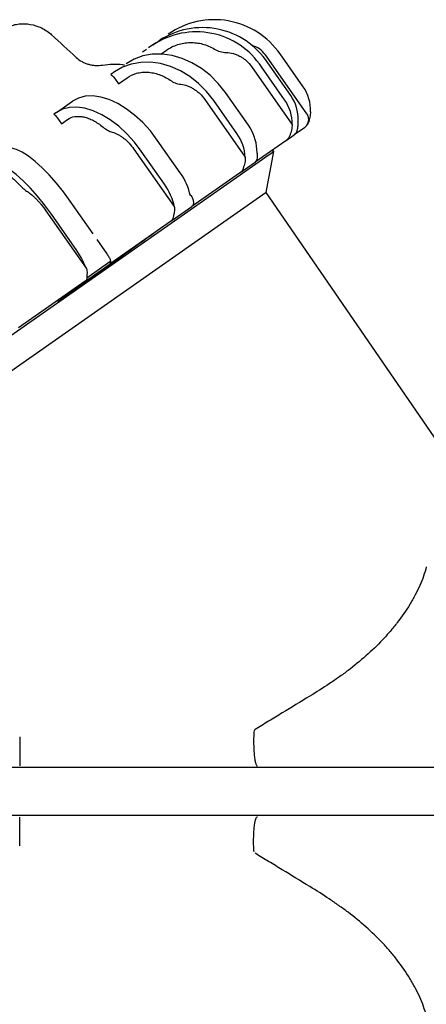
# Model space of a CAD drawing. Units: millimetres. Extents: x 331 to 2342, y -108 to 1277.
# Drawn here: x 783 to 885, y 802 to 1048 of the extents above; entities that cross this region are included whole.
import ezdxf

# ---------------------------------------------------------------- set-up
doc = ezdxf.new("R2010")
doc.units = ezdxf.units.MM
doc.layers.get('DEFPOINTS').update_dxf_attribs({"linetype": 'CONTINUOUS'})
doc.layers.add('1', color=255, linetype='CONTINUOUS')
doc.layers.add('Dim', color=7, linetype='CONTINUOUS')
doc.styles.get("Standard").update_dxf_attribs({"font": 'ISOCP.SHX', "width": 1.2})
doc.dimstyles.new('1$0', dxfattribs={"dimscale": 0.6666, "dimtxt": 2.8, "dimasz": 2.8, "dimexe": 1.25, "dimexo": 0, "dimgap": 1, "dimtad": 1, "dimrnd": 0.01, "dimdsep": 46, "dimtxsty": 'Standard', "dimcen": 0, "dimclre": 6, "dimazin": 2, "dimtfac": 0.8, "dimtmove": 0, "dimatfit": 3, "dimfxl": 1, "dimtolj": 1, "dimarcsym": 0})

# ---------------------------------------------------------------- blocks, each defined once
blk = doc.blocks.new('*D4')
at = {"layer": 'DEFPOINTS', "color": 0, "transparency": 16777216}
for p in [(554.95, 855.47), (1047.95, 855.47), (1047.95, 614.45)]:
    blk.add_point(p, dxfattribs=at)
at = {"layer": 'Dim', "color": 6, "lineweight": -2, "transparency": 16777216}
for p, q in [((554.95, 855.47), (554.95, 608.2)), ((1047.95, 855.47), (1047.95, 608.2))]:
    blk.add_line(p, q, dxfattribs=at)
at = {"layer": 'Dim', "color": 0, "lineweight": -2, "transparency": 16777216}
blk.add_line((568.95, 614.45), (1033.95, 614.45), dxfattribs=at)
at = {"layer": 'Dim', "color": 0, "transparency": 16777216}
for points in [[(568.95, 616.78), (568.95, 612.12), (554.95, 614.45)], [(1033.95, 616.78), (1033.95, 612.12), (1047.95, 614.45)]]:
    blk.add_solid(points, dxfattribs=at)
at = {"layer": 'Dim', "color": 0, "transparency": 16777216, "insert": (801.45, 626.45), "char_height": 14, "attachment_point": 5}
blk.add_mtext('\\A1;493', dxfattribs=at)

msp = doc.modelspace()

# ---------------------------------------------------------------- linework, layer by layer
at = {"layer": '1'}
for p, q in [((816.538, 1041.28), (818.056, 1042.343)), ((814.96, 1040.175), (813.955, 1039.471)), ((816.538, 1041.28), (815.467, 1040.53)), ((818.543, 1039.022), (819.932, 1039.994)), ((854.87, 1024.172), (844.832, 1038.508)), ((850.845, 1028.679), (845.109, 1036.87)), ((853.954, 1030.856), (848.219, 1039.048)), ((806.952, 1034.568), (806.041, 1033.93)), ((841.106, 1035.898), (851.143, 1021.563)), ((849.326, 1027.615), (843.59, 1035.807)), ((806.792, 1033.235), (807.939, 1031.597)), ((807.939, 1031.597), (810.096, 1033.107)), ((792.544, 1024.48), (796.521, 1027.264)), ((829.435, 1027.727), (839.473, 1013.391)), ((837.413, 1019.274), (831.677, 1027.465)), ((840.302, 1021.297), (834.566, 1029.488)), ((792.544, 1024.48), (791.883, 1024.016)), ((792.585, 1023.288), (793.733, 1021.649)), ((793.733, 1021.649), (795.3, 1022.746)), ((854.252, 1020.688), (851.687, 1018.892)), ((823.358, 1009.432), (817.622, 1017.624)), ((849.595, 1017.427), (841.956, 1012.078)), ((849.678, 1017.485), (851.675, 1018.883)), ((811.782, 1015.365), (821.819, 1001.03)), ((819.381, 1006.648), (813.646, 1014.839)), ((846.624, 1014.737), (846.338, 1015.146)), ((845.443, 1013.909), (714.937, 922.528)), ((844.734, 1004.534), (846.624, 1014.737)), ((845.852, 1014.196), (845.443, 1013.909)), ((846.624, 1014.737), (845.852, 1014.196)), ((838.189, 1009.44), (841.987, 1012.1)), ((838.104, 1009.381), (826.205, 1001.049)), ((838.104, 1009.381), (826.205, 1001.049)), ((844.734, 1004.534), (723.746, 919.817)), ((825.949, 1003.922), (825.836, 1003.843)), ((891.743, 936.135), (844.734, 1004.534)), ((801.671, 994.247), (795.935, 1002.438)), ((820.983, 997.392), (826.211, 1001.053)), ((789.872, 1000.024), (799.91, 985.689)), ((796.996, 990.974), (791.26, 999.165)), ((820.904, 997.337), (805.911, 986.839)), ((802.58, 992.874), (805.078, 989.307)), ((799.744, 982.521), (805.89, 986.824)), ((800.042, 983.34), (805.777, 987.356)), ((799.678, 982.475), (783.058, 970.837)), ((658.997, 861.501), (943.91, 861.501)), ((842.528, 861.792), (842.448, 861.736)), ((943.91, 849.433), (658.997, 849.433)), ((842.448, 849.198), (842.528, 849.142))]:
    msp.add_line(p, q, dxfattribs=at)
at = {"layer": '1', "flags": 128}
for points in [[(831.677, 1027.465), (829.91, 1029.702), (827.909, 1031.705), (825.714, 1033.432), (823.371, 1034.849), (820.928, 1035.927), (818.433, 1036.644), (815.938, 1036.984), (813.494, 1036.942), (811.15, 1036.519), (808.955, 1035.722), (806.952, 1034.568)], [(834.566, 1029.488), (832.799, 1031.725), (830.797, 1033.728), (828.603, 1035.455), (826.26, 1036.872), (823.817, 1037.95), (821.322, 1038.666), (818.827, 1039.007), (816.383, 1038.965), (814.039, 1038.541), (811.844, 1037.744), (809.841, 1036.59)], [(817.622, 1017.624), (815.891, 1019.886), (814, 1021.966), (811.986, 1023.82), (809.891, 1025.41), (807.758, 1026.705), (805.629, 1027.678), (803.548, 1028.308), (801.558, 1028.584), (799.698, 1028.5), (798.008, 1028.057), (796.521, 1027.264)], [(813.646, 1014.839), (811.915, 1017.102), (810.024, 1019.182), (808.01, 1021.036), (805.915, 1022.626), (803.781, 1023.921), (801.652, 1024.894), (799.572, 1025.524), (797.581, 1025.8), (795.722, 1025.716), (794.032, 1025.272), (792.544, 1024.48)], [(795.935, 1002.438), (794.251, 1004.734), (792.498, 1006.91), (790.712, 1008.924), (788.929, 1010.733), (787.186, 1012.301), (785.518, 1013.596), (783.959, 1014.592), (782.54, 1015.268), (781.292, 1015.611), (780.238, 1015.614), (779.401, 1015.276)], [(791.26, 999.165), (789.576, 1001.461), (787.824, 1003.637), (786.038, 1005.65), (784.255, 1007.46), (782.512, 1009.028), (780.844, 1010.323), (779.284, 1011.319), (777.866, 1011.995), (776.617, 1012.338), (775.564, 1012.341), (774.726, 1012.003)]]:
    msp.add_lwpolyline(points, dxfattribs=at)
at = {"layer": '1'}
for centre, radius, start, end in [((831.836, 1027.576), 20, 35, 125), ((827.337, 1025.064), 19.483, 33.46255, 123.66346), ((828.856, 1026.128), 19.483, 33.46255, 123.66346), ((845.763, 1025.12), 10, 357.31145, 35), ((840.876, 1021.668), 10.333, 358.89588, 35.13868), ((842.395, 1022.732), 10.333, 358.89588, 35.13868), ((830.862, 1014.576), 11.588, 3.6819, 35.44741), ((827.973, 1012.553), 11.588, 3.6819, 35.44741), ((811.171, 1000.69), 14.998, 11.65856, 35.65488), ((807.195, 997.906), 14.998, 11.65856, 35.65488), ((774.965, 975.258), 27.062, 22.4576, 35.50157)]:
    msp.add_arc(centre, radius, start, end, dxfattribs=at)
for points, knots in [([(779.224, 1045.019), (779.44, 1045.182), (779.963, 1045.574), (781.097, 1046.071), (782.86, 1046.549), (785.293, 1046.646), (788.23, 1045.943), (790.208, 1044.805), (791.149, 1043.964), (791.288, 1043.84)], [0, 0, 0, 0, 0.0821802, 0.1985782, 0.3194906, 0.5238338, 0.7310442, 0.9600848, 1, 1, 1, 1]), ([(819.932, 1039.994), (820.786, 1040.592), (821.707, 1041.05), (823.189, 1041.533), (823.701, 1041.659), (824.726, 1041.832), (825.244, 1041.881), (826.027, 1041.899), (826.29, 1041.896), (826.817, 1041.87), (827.082, 1041.847), (827.872, 1041.751), (828.39, 1041.65), (829.412, 1041.376), (829.915, 1041.203), (830.905, 1040.782), (831.389, 1040.536), (831.855, 1040.256)], [0, 0, 0, 0, 0.25, 0.25, 0.375, 0.375, 0.5, 0.5, 0.5625, 0.5625, 0.625, 0.625, 0.75, 0.75, 0.875, 0.875, 1, 1, 1, 1]), ([(831.855, 1040.256), (832.297, 1039.991), (832.76, 1039.787), (833.485, 1039.571), (833.734, 1039.514), (834.232, 1039.434), (834.482, 1039.41), (834.734, 1039.403)], [0, 0, 0, 0, 0.5, 0.5, 0.75, 0.75, 1, 1, 1, 1]), ([(834.734, 1039.403), (835.354, 1039.384), (835.964, 1039.292), (836.862, 1039.045), (837.16, 1038.944), (837.743, 1038.706), (838.026, 1038.571), (838.575, 1038.27), (838.841, 1038.103), (839.356, 1037.738), (839.606, 1037.538), (840.317, 1036.899), (840.738, 1036.424), (841.106, 1035.898)], [0, 0, 0, 0, 0.25, 0.25, 0.375, 0.375, 0.5, 0.5, 0.625, 0.625, 0.75, 0.75, 1, 1, 1, 1]), ([(844.832, 1038.508), (844.395, 1039.018), (843.521, 1040.04), (842.151, 1040.943), (841.262, 1041.084), (841.042, 1041.119)], [0, 0, 0, 0, 0.4292039, 0.8584039, 1, 1, 1, 1]), ([(797.426, 1038.188), (797.874, 1037.779), (798.36, 1037.432), (799.146, 1036.999), (799.42, 1036.869), (799.977, 1036.644), (800.259, 1036.549), (800.83, 1036.392), (801.119, 1036.33), (801.702, 1036.239), (801.998, 1036.209), (802.873, 1036.168), (803.444, 1036.204), (803.999, 1036.29)], [0, 0, 0, 0, 0.25, 0.25, 0.375, 0.375, 0.5, 0.5, 0.625, 0.625, 0.75, 0.75, 1, 1, 1, 1]), ([(803.999, 1036.29), (804.846, 1036.383), (806.567, 1036.574), (808.392, 1036.517), (809.287, 1036.356), (809.46, 1036.324)], [0, 0, 0, 0, 0.4386575, 0.8912102, 1, 1, 1, 1]), ([(810.096, 1033.107), (810.822, 1033.616), (811.619, 1033.987), (812.918, 1034.342), (813.37, 1034.425), (814.281, 1034.518), (814.743, 1034.529), (815.447, 1034.491), (815.683, 1034.469), (816.159, 1034.407), (816.4, 1034.367), (817.117, 1034.221), (817.59, 1034.088), (818.529, 1033.756), (818.994, 1033.556), (819.915, 1033.086), (820.367, 1032.818), (820.806, 1032.519)], [0, 0, 0, 0, 0.25, 0.25, 0.375, 0.375, 0.5, 0.5, 0.5625, 0.5625, 0.625, 0.625, 0.75, 0.75, 0.875, 0.875, 1, 1, 1, 1]), ([(806.041, 1033.93), (806.186, 1033.846), (806.322, 1033.746), (806.575, 1033.512), (806.691, 1033.379), (806.792, 1033.235)], [0, 0, 0, 0, 0.5, 0.5, 1, 1, 1, 1]), ([(820.806, 1032.519), (821.222, 1032.236), (821.653, 1032.01), (822.321, 1031.754), (822.548, 1031.682), (823.002, 1031.571), (823.229, 1031.53), (823.456, 1031.506)], [0, 0, 0, 0, 0.5, 0.5, 0.75, 0.75, 1, 1, 1, 1]), ([(823.456, 1031.506), (824.016, 1031.445), (824.571, 1031.314), (825.396, 1031.016), (825.671, 1030.899), (826.213, 1030.633), (826.477, 1030.484), (826.992, 1030.159), (827.243, 1029.982), (827.732, 1029.598), (827.971, 1029.391), (828.655, 1028.734), (829.067, 1028.252), (829.435, 1027.727)], [0, 0, 0, 0, 0.25, 0.25, 0.375, 0.375, 0.5, 0.5, 0.625, 0.625, 0.75, 0.75, 1, 1, 1, 1]), ([(855.752, 1024.651), (855.741, 1024.417), (855.722, 1024.188), (855.669, 1023.736), (855.635, 1023.514), (855.555, 1023.08), (855.508, 1022.868), (855.428, 1022.551), (855.399, 1022.445), (855.337, 1022.231), (855.304, 1022.122), (855.266, 1022.009)], [0, 0, 0, 0, 0.25, 0.25, 0.5, 0.5, 0.75, 0.75, 0.875, 0.875, 1, 1, 1, 1]), ([(791.883, 1024.016), (792.012, 1023.921), (792.136, 1023.812), (792.373, 1023.567), (792.485, 1023.432), (792.585, 1023.288)], [0, 0, 0, 0, 0.5, 0.5, 1, 1, 1, 1]), ([(795.3, 1022.746), (795.827, 1023.116), (796.43, 1023.351), (797.445, 1023.507), (797.804, 1023.525), (798.535, 1023.493), (798.911, 1023.443), (799.491, 1023.318), (799.686, 1023.268), (800.083, 1023.151), (800.285, 1023.083), (800.889, 1022.858), (801.293, 1022.676), (802.102, 1022.253), (802.507, 1022.012), (803.319, 1021.466), (803.723, 1021.164), (804.12, 1020.835)], [0, 0, 0, 0, 0.25, 0.25, 0.375, 0.375, 0.5, 0.5, 0.5625, 0.5625, 0.625, 0.625, 0.75, 0.75, 0.875, 0.875, 1, 1, 1, 1]), ([(852.489, 1020.064), (852.52, 1020.172), (852.543, 1020.272), (852.581, 1020.469), (852.597, 1020.566), (852.637, 1020.854), (852.655, 1021.047), (852.686, 1021.443), (852.697, 1021.648), (852.714, 1022.076), (852.721, 1022.301), (852.726, 1022.532)], [0, 0, 0, 0, 0.125, 0.125, 0.25, 0.25, 0.5, 0.5, 0.75, 0.75, 1, 1, 1, 1]), ([(854.252, 1020.688), (854.388, 1020.783), (854.511, 1020.889), (854.737, 1021.124), (854.84, 1021.255), (855.016, 1021.531), (855.09, 1021.676), (855.209, 1021.981), (855.254, 1022.141), (855.311, 1022.462), (855.324, 1022.625), (855.318, 1022.953), (855.298, 1023.117), (855.193, 1023.595), (855.059, 1023.902), (854.87, 1024.172)], [0, 0, 0, 0, 0.125, 0.125, 0.25, 0.25, 0.375, 0.375, 0.5, 0.5, 0.625, 0.625, 0.75, 0.75, 1, 1, 1, 1]), ([(804.12, 1020.835), (804.496, 1020.524), (804.877, 1020.263), (805.455, 1019.944), (805.65, 1019.85), (806.035, 1019.69), (806.225, 1019.624), (806.414, 1019.573)], [0, 0, 0, 0, 0.5, 0.5, 0.75, 0.75, 1, 1, 1, 1]), ([(851.207, 1021.469), (851.202, 1021.239), (851.182, 1021.009), (851.118, 1020.55), (851.074, 1020.32), (850.969, 1019.869), (850.907, 1019.646), (850.806, 1019.314), (850.77, 1019.204), (850.698, 1018.983), (850.662, 1018.872), (850.626, 1018.759)], [0, 0, 0, 0, 0.25, 0.25, 0.5, 0.5, 0.75, 0.75, 0.875, 0.875, 1, 1, 1, 1]), ([(851.675, 1018.883), (851.693, 1018.896), (851.714, 1018.912), (851.757, 1018.945), (851.779, 1018.962), (851.845, 1019.018), (851.889, 1019.058), (852.016, 1019.185), (852.094, 1019.279), (852.307, 1019.581), (852.419, 1019.814), (852.489, 1020.064)], [0, 0, 0, 0, 0.0625, 0.0625, 0.125, 0.125, 0.25, 0.25, 0.5, 0.5, 1, 1, 1, 1]), ([(855.266, 1022.009), (855.181, 1021.748), (855.057, 1021.509), (854.813, 1021.183), (854.723, 1021.081), (854.578, 1020.941), (854.528, 1020.896), (854.452, 1020.833), (854.426, 1020.813), (854.375, 1020.774), (854.349, 1020.756), (854.324, 1020.739)], [0, 0, 0, 0, 0.5, 0.5, 0.75, 0.75, 0.875, 0.875, 0.9375, 0.9375, 1, 1, 1, 1]), ([(806.414, 1019.573), (806.879, 1019.445), (807.349, 1019.255), (808.061, 1018.878), (808.3, 1018.736), (808.777, 1018.424), (809.012, 1018.255), (809.474, 1017.893), (809.702, 1017.699), (810.15, 1017.288), (810.372, 1017.068), (811.015, 1016.382), (811.414, 1015.891), (811.782, 1015.365)], [0, 0, 0, 0, 0.25, 0.25, 0.375, 0.375, 0.5, 0.5, 0.625, 0.625, 0.75, 0.75, 1, 1, 1, 1]), ([(849.678, 1017.485), (849.653, 1017.467), (849.628, 1017.45), (849.603, 1017.433), (849.6, 1017.431), (849.598, 1017.429), (849.595, 1017.427)], [0, 0, 0, 0, 0.00009399961, 0.00009399961, 0.00009399961, 0.00010401315, 0.00010401315, 0.00010401315, 0.00010401315]), ([(850.626, 1018.759), (850.544, 1018.502), (850.423, 1018.265), (850.181, 1017.94), (850.092, 1017.838), (849.945, 1017.697), (849.894, 1017.651), (849.814, 1017.587), (849.788, 1017.565), (849.733, 1017.524), (849.705, 1017.504), (849.678, 1017.485)], [0, 0, 0, 0, 0.5, 0.5, 0.75, 0.75, 0.875, 0.875, 0.9375, 0.9375, 1, 1, 1, 1]), ([(842.567, 1013.117), (842.585, 1013.215), (842.591, 1013.304), (842.595, 1013.477), (842.591, 1013.56), (842.575, 1013.809), (842.555, 1013.974), (842.515, 1014.322), (842.494, 1014.504), (842.455, 1014.892), (842.437, 1015.101), (842.426, 1015.32)], [0, 0, 0, 0, 0.125, 0.125, 0.25, 0.25, 0.5, 0.5, 0.75, 0.75, 1, 1, 1, 1]), ([(839.537, 1013.297), (839.548, 1013.079), (839.539, 1012.857), (839.49, 1012.407), (839.449, 1012.18), (839.347, 1011.731), (839.284, 1011.507), (839.184, 1011.176), (839.149, 1011.067), (839.082, 1010.849), (839.05, 1010.741), (839.023, 1010.635)], [0, 0, 0, 0, 0.25, 0.25, 0.5, 0.5, 0.75, 0.75, 0.875, 0.875, 1, 1, 1, 1]), ([(841.987, 1012.1), (841.998, 1012.107), (842.013, 1012.119), (842.043, 1012.143), (842.059, 1012.156), (842.107, 1012.199), (842.14, 1012.232), (842.235, 1012.336), (842.294, 1012.416), (842.449, 1012.679), (842.527, 1012.888), (842.567, 1013.117)], [0, 0, 0, 0, 0.0625, 0.0625, 0.125, 0.125, 0.25, 0.25, 0.5, 0.5, 1, 1, 1, 1]), ([(776.991, 1009.927), (777.268, 1010.121), (777.627, 1010.185), (778.284, 1010.09), (778.524, 1010.026), (779.03, 1009.835), (779.298, 1009.71), (779.721, 1009.475), (779.865, 1009.389), (780.162, 1009.202), (780.314, 1009.1), (780.777, 1008.775), (781.092, 1008.532), (781.738, 1007.995), (782.068, 1007.7), (782.744, 1007.059), (783.086, 1006.714), (783.43, 1006.348)], [0, 0, 0, 0, 0.25, 0.25, 0.375, 0.375, 0.5, 0.5, 0.5625, 0.5625, 0.625, 0.625, 0.75, 0.75, 0.875, 0.875, 1, 1, 1, 1]), ([(839.023, 1010.635), (838.962, 1010.392), (838.863, 1010.17), (838.654, 1009.868), (838.575, 1009.774), (838.443, 1009.643), (838.396, 1009.6), (838.322, 1009.539), (838.297, 1009.519), (838.244, 1009.48), (838.218, 1009.46), (838.189, 1009.44)], [0, 0, 0, 0, 0.5, 0.5, 0.75, 0.75, 0.875, 0.875, 0.9375, 0.9375, 1, 1, 1, 1]), ([(838.189, 1009.44), (838.163, 1009.422), (838.138, 1009.404), (838.112, 1009.387), (838.109, 1009.385), (838.107, 1009.383), (838.104, 1009.381)], [0, 0, 0, 0, 0.00009399961, 0.00009399961, 0.00009399961, 0.00010401315, 0.00010401315, 0.00010401315, 0.00010401315]), ([(838.189, 1009.44), (838.163, 1009.422), (838.138, 1009.404), (838.112, 1009.387), (838.109, 1009.385), (838.107, 1009.383), (838.104, 1009.381)], [0, 0, 0, 0, 0.00009399961, 0.00009399961, 0.00009399961, 0.00010401315, 0.00010401315, 0.00010401315, 0.00010401315]), ([(783.43, 1006.348), (783.756, 1006.002), (784.074, 1005.696), (784.539, 1005.299), (784.693, 1005.176), (784.991, 1004.955), (785.135, 1004.857), (785.275, 1004.771)], [0, 0, 0, 0, 0.5, 0.5, 0.75, 0.75, 1, 1, 1, 1]), ([(785.275, 1004.771), (785.621, 1004.56), (785.983, 1004.295), (786.553, 1003.818), (786.748, 1003.645), (787.142, 1003.275), (787.34, 1003.08), (787.736, 1002.672), (787.934, 1002.458), (788.332, 1002.01), (788.532, 1001.775), (789.123, 1001.053), (789.504, 1000.55), (789.872, 1000.024)], [0, 0, 0, 0, 0.25, 0.25, 0.375, 0.375, 0.5, 0.5, 0.625, 0.625, 0.75, 0.75, 1, 1, 1, 1]), ([(825.949, 1003.922), (826.044, 1003.786), (826.129, 1003.648), (826.283, 1003.365), (826.351, 1003.219), (826.466, 1002.93), (826.512, 1002.787), (826.582, 1002.504), (826.606, 1002.364), (826.63, 1002.099), (826.63, 1001.973), (826.606, 1001.734), (826.582, 1001.622), (826.477, 1001.32), (826.36, 1001.158), (826.205, 1001.049)], [0, 0, 0, 0, 0.125, 0.125, 0.25, 0.25, 0.375, 0.375, 0.5, 0.5, 0.625, 0.625, 0.75, 0.75, 1, 1, 1, 1]), ([(821.883, 1000.936), (821.921, 1000.736), (821.933, 1000.529), (821.922, 1000.106), (821.898, 999.89), (821.825, 999.462), (821.777, 999.249), (821.699, 998.934), (821.672, 998.829), (821.625, 998.625), (821.604, 998.526), (821.593, 998.43)], [0, 0, 0, 0, 0.25, 0.25, 0.5, 0.5, 0.75, 0.75, 0.875, 0.875, 1, 1, 1, 1]), ([(821.593, 998.43), (821.568, 998.212), (821.507, 998.018), (821.359, 997.758), (821.3, 997.678), (821.197, 997.567), (821.159, 997.531), (821.098, 997.479), (821.077, 997.462), (821.033, 997.428), (821.009, 997.411), (820.983, 997.392)], [0, 0, 0, 0, 0.5, 0.5, 0.75, 0.75, 0.875, 0.875, 0.9375, 0.9375, 1, 1, 1, 1]), ([(820.983, 997.392), (820.959, 997.376), (820.935, 997.359), (820.911, 997.342), (820.909, 997.341), (820.906, 997.339), (820.904, 997.337)], [0, 0, 0, 0, 0.00009399961, 0.00009399961, 0.00009399961, 0.00010401315, 0.00010401315, 0.00010401315, 0.00010401315]), ([(817.684, 995.083), (816.326, 994.099), (813.402, 991.982), (807.85, 987.967), (800.949, 983.071), (795.556, 979.222), (792.838, 977.282)], [0, 0, 0, 0, 0.1810811, 0.3897595, 0.6924848, 1, 1, 1, 1]), ([(805.078, 989.307), (805.172, 989.172), (805.262, 989.036), (805.43, 988.764), (805.509, 988.626), (805.653, 988.356), (805.716, 988.226), (805.829, 987.973), (805.877, 987.85), (805.954, 987.622), (805.983, 987.516), (806.022, 987.32), (806.031, 987.233), (806.03, 987.004), (805.99, 986.894), (805.911, 986.839)], [0, 0, 0, 0, 0.125, 0.125, 0.25, 0.25, 0.375, 0.375, 0.5, 0.5, 0.625, 0.625, 0.75, 0.75, 1, 1, 1, 1]), ([(799.975, 985.596), (800.045, 985.418), (800.088, 985.232), (800.135, 984.851), (800.139, 984.654), (800.121, 984.264), (800.098, 984.069), (800.063, 983.784), (800.051, 983.69), (800.036, 983.509), (800.033, 983.421), (800.042, 983.34)], [0, 0, 0, 0, 0.25, 0.25, 0.5, 0.5, 0.75, 0.75, 0.875, 0.875, 1, 1, 1, 1]), ([(805.89, 986.824), (805.882, 986.819), (805.881, 986.818), (805.878, 986.819), (805.877, 986.821), (805.877, 986.831), (805.878, 986.841), (805.88, 986.881), (805.88, 986.919), (805.863, 987.061), (805.832, 987.194), (805.777, 987.356)], [0, 0, 0, 0, 0.0625, 0.0625, 0.125, 0.125, 0.25, 0.25, 0.5, 0.5, 1, 1, 1, 1]), ([(805.89, 986.824), (805.896, 986.829), (805.902, 986.833), (805.909, 986.837), (805.909, 986.838), (805.91, 986.838), (805.911, 986.839)], [0, 0, 0, 0, 0.00009399961, 0.00009399961, 0.00009399961, 0.00010401315, 0.00010401315, 0.00010401315, 0.00010401315]), ([(800.042, 983.34), (800.064, 983.155), (800.056, 982.997), (799.989, 982.795), (799.958, 982.734), (799.896, 982.652), (799.872, 982.626), (799.831, 982.587), (799.816, 982.575), (799.783, 982.549), (799.766, 982.536), (799.744, 982.521)], [0, 0, 0, 0, 0.5, 0.5, 0.75, 0.75, 0.875, 0.875, 0.9375, 0.9375, 1, 1, 1, 1]), ([(799.744, 982.521), (799.724, 982.507), (799.704, 982.493), (799.684, 982.479), (799.682, 982.478), (799.68, 982.476), (799.678, 982.475)], [0, 0, 0, 0, 0.00009399961, 0.00009399961, 0.00009399961, 0.00010401315, 0.00010401315, 0.00010401315, 0.00010401315]), ([(884.606, 911.353), (884.227, 909.813), (883.673, 908.264), (882.637, 905.925), (882.257, 905.143), (881.636, 903.967), (881.42, 903.573), (880.975, 902.792), (880.746, 902.403), (879.567, 900.472), (878.521, 898.962), (876.81, 896.751), (876.215, 896.023), (874.98, 894.585), (874.337, 893.873), (872.367, 891.792), (870.993, 890.471), (868.142, 887.941), (866.667, 886.732), (864.379, 885), (863.604, 884.436), (862.036, 883.33), (861.242, 882.786), (858.842, 881.186), (857.222, 880.16), (855.586, 879.163)], [0, 0, 0, 0, 0.125, 0.125, 0.1875, 0.1875, 0.21875, 0.21875, 0.25, 0.25, 0.375, 0.375, 0.4375, 0.4375, 0.5, 0.5, 0.625, 0.625, 0.75, 0.75, 0.8125, 0.8125, 0.875, 0.875, 1, 1, 1, 1]), ([(855.586, 879.163), (853.29, 877.765), (851.006, 876.375), (847.603, 874.3), (846.472, 873.61), (844.23, 872.239), (843.118, 871.559), (842.016, 870.883)], [0, 0, 0, 0, 0.5, 0.5, 0.75, 0.75, 1, 1, 1, 1]), ([(841.703, 870.557), (841.685, 870.329), (841.67, 870.095), (841.644, 869.614), (841.633, 869.367), (841.617, 868.871), (841.611, 868.62), (841.605, 868.112), (841.604, 867.854), (841.608, 867.343), (841.613, 867.089), (841.627, 866.584), (841.636, 866.333), (841.66, 865.843), (841.674, 865.604), (841.708, 865.136), (841.727, 864.908), (841.768, 864.474), (841.791, 864.266), (841.841, 863.869), (841.868, 863.679), (841.953, 863.146), (842.015, 862.844), (842.117, 862.468), (842.152, 862.355), (842.224, 862.159), (842.261, 862.077), (842.374, 861.874), (842.451, 861.801), (842.528, 861.792)], [0, 0, 0, 0, 0.0625, 0.0625, 0.125, 0.125, 0.1875, 0.1875, 0.25, 0.25, 0.3125, 0.3125, 0.375, 0.375, 0.4375, 0.4375, 0.5, 0.5, 0.5625, 0.5625, 0.625, 0.625, 0.75, 0.75, 0.8125, 0.8125, 0.875, 0.875, 1, 1, 1, 1]), ([(783.361, 869.032), (783.36, 868.173), (783.36, 867.277), (783.364, 865.575), (783.368, 864.771), (783.379, 863.406), (783.386, 862.846), (783.401, 862.075), (783.409, 861.865), (783.418, 861.85)], [0, 0, 0, 0, 0.25, 0.25, 0.5, 0.5, 0.75, 0.75, 1, 1, 1, 1]), ([(783.36, 841.903), (783.359, 842.761), (783.359, 843.658), (783.364, 845.36), (783.368, 846.164), (783.379, 847.528), (783.386, 848.088), (783.401, 848.859), (783.41, 849.069), (783.419, 849.084)], [0, 0, 0, 0, 0.25, 0.25, 0.5, 0.5, 0.75, 0.75, 1, 1, 1, 1]), ([(841.703, 840.377), (841.685, 840.605), (841.67, 840.839), (841.644, 841.32), (841.633, 841.566), (841.617, 842.063), (841.611, 842.314), (841.605, 842.822), (841.604, 843.08), (841.608, 843.591), (841.613, 843.845), (841.627, 844.349), (841.636, 844.601), (841.66, 845.091), (841.674, 845.33), (841.708, 845.798), (841.727, 846.026), (841.768, 846.46), (841.791, 846.668), (841.841, 847.065), (841.868, 847.255), (841.953, 847.788), (842.015, 848.089), (842.117, 848.466), (842.152, 848.578), (842.224, 848.774), (842.261, 848.857), (842.374, 849.06), (842.451, 849.133), (842.528, 849.142)], [0, 0, 0, 0, 0.0625, 0.0625, 0.125, 0.125, 0.1875, 0.1875, 0.25, 0.25, 0.3125, 0.3125, 0.375, 0.375, 0.4375, 0.4375, 0.5, 0.5, 0.5625, 0.5625, 0.625, 0.625, 0.75, 0.75, 0.8125, 0.8125, 0.875, 0.875, 1, 1, 1, 1]), ([(855.586, 831.77), (853.29, 833.169), (851.006, 834.559), (847.603, 836.633), (846.472, 837.324), (844.23, 838.694), (843.118, 839.375), (842.016, 840.051)], [0, 0, 0, 0, 0.5, 0.5, 0.75, 0.75, 1, 1, 1, 1]), ([(884.606, 799.581), (884.227, 801.121), (883.673, 802.67), (882.637, 805.008), (882.257, 805.79), (881.636, 806.967), (881.42, 807.36), (880.975, 808.142), (880.746, 808.53), (879.567, 810.462), (878.521, 811.971), (876.81, 814.183), (876.215, 814.911), (874.98, 816.349), (874.337, 817.061), (872.367, 819.142), (870.993, 820.463), (868.142, 822.992), (866.667, 824.202), (864.379, 825.934), (863.604, 826.497), (862.036, 827.604), (861.242, 828.148), (858.842, 829.747), (857.222, 830.774), (855.586, 831.77)], [0, 0, 0, 0, 0.125, 0.125, 0.1875, 0.1875, 0.21875, 0.21875, 0.25, 0.25, 0.375, 0.375, 0.4375, 0.4375, 0.5, 0.5, 0.625, 0.625, 0.75, 0.75, 0.8125, 0.8125, 0.875, 0.875, 1, 1, 1, 1])]:
    msp.add_open_spline(points, degree=3, knots=knots, dxfattribs=at)
for points in [[(791.288, 1043.84), (793.328, 1041.949), (795.374, 1040.065), (797.426, 1038.188)], [(813.947, 1039.46), (813.956, 1039.466), (813.965, 1039.475), (813.975, 1039.485)], [(855.688, 1024.745), (855.71, 1024.714), (855.731, 1024.683), (855.752, 1024.651)], [(851.143, 1021.563), (851.165, 1021.532), (851.186, 1021.501), (851.207, 1021.469)], [(839.473, 1013.391), (839.495, 1013.36), (839.516, 1013.329), (839.537, 1013.297)], [(821.819, 1001.03), (821.841, 1000.999), (821.862, 1000.968), (821.883, 1000.936)], [(799.91, 985.689), (799.932, 985.658), (799.953, 985.627), (799.975, 985.596)], [(842.016, 870.883), (841.881, 870.8), (841.773, 870.688), (841.703, 870.557)]]:
    msp.add_open_spline(points, degree=3, dxfattribs=at)

# ---------------------------------------------------------------- dimensions: what is measured, and where the dimension line sits
at = {"layer": 'Dim'}
dim = msp.add_linear_dim(base=(1047.952, 614.449), p1=(554.952, 855.467), p2=(1047.952, 855.467), angle=0, dimstyle='1$0', override={"dimscale": 5}, dxfattribs=at)
dim.commit()
dim.dimension.update_dxf_attribs({"geometry": '*D4', "text_midpoint": (801.452, 626.449)})

doc.saveas('drawing.dxf')
